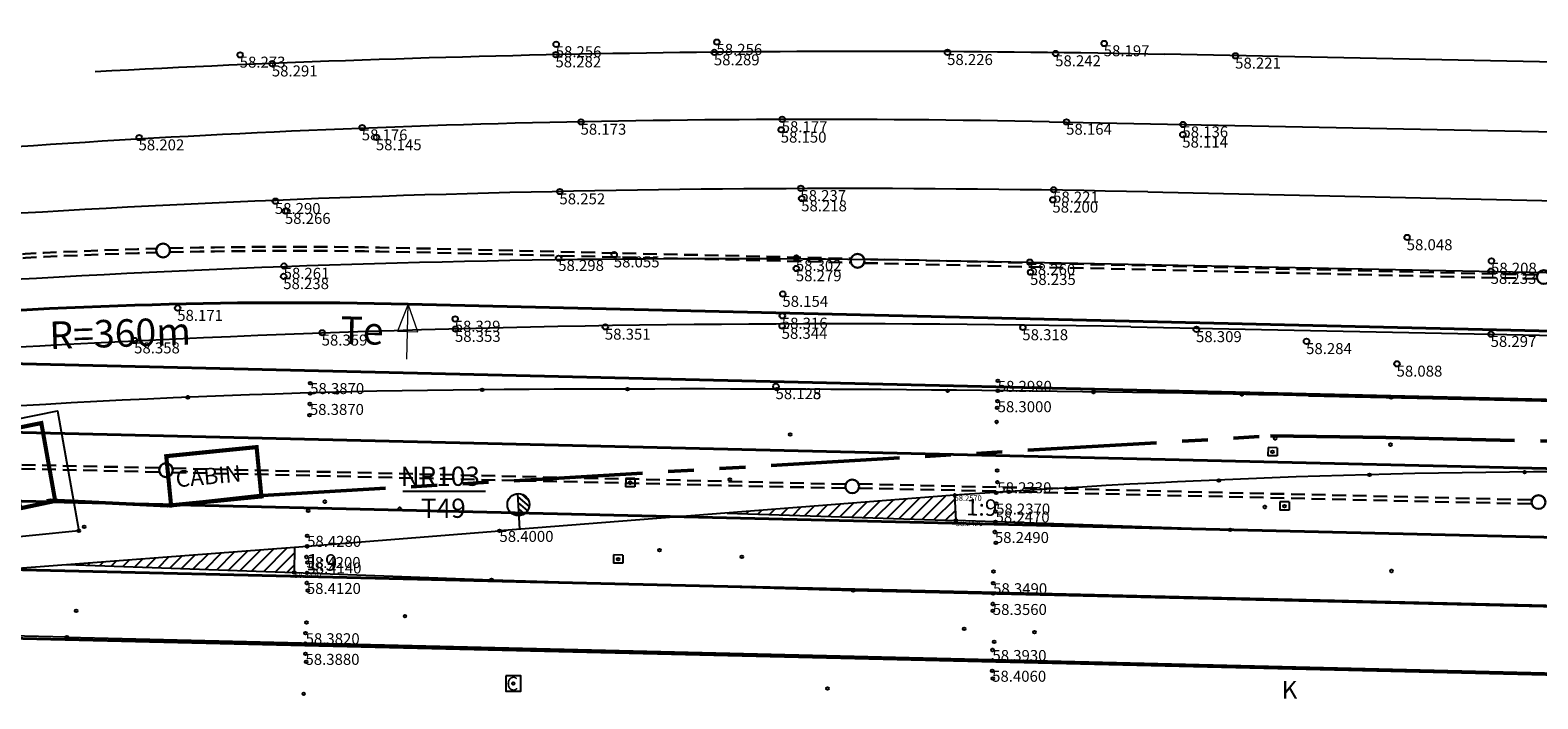
# Model space of a CAD drawing. Units: metres. Extents: x 5563789 to 5566894, y 4920144 to 4920836.
# Drawn here: x 5565080 to 5565189, y 4920671 to 4920719 of the extents above; entities that cross this region are included whole.
import ezdxf
from ezdxf.enums import TextEntityAlignment as Align

# ---------------------------------------------------------------- set-up
doc = ezdxf.new("R2010")
doc.units = ezdxf.units.M
doc.header["$MEASUREMENT"] = 0
doc.linetypes.add('DASHED', pattern=[0.75, 0.5, -0.25])
doc.linetypes.add('PHANTOM2', pattern=[1.25, 0.625, -0.125, 0.125, -0.125, 0.125, -0.125])
for name, color, linetype, lineweight, true_color in [("' drenaj", 7, 'Continuous', 30, 0xbfbfbf), ("' proiectat", 7, 'Continuous', 40, 0xff8080), ("' Terenuri intabulate", 7, 'PHANTOM2', 35, 0xdf80ff), ('RA-012F-A-ALIG', 7, 'Continuous', 40, 0xff8080), ('RA-012F-A-ARROW-LIN', 7, 'Continuous', 18, 0xff8080), ('RA-012F-A-ARROW-TXT', 7, 'Continuous', 25, 0xff8080), ('RA-012F-A-TXT', 7, 'Continuous', 30, 0xff8080)]:
    doc.layers.add(name, color=color, linetype=linetype, lineweight=lineweight, true_color=true_color)
for name, color, linetype in [('AX', 8, 'Continuous'), ('COTE', 3, 'Continuous'), ('DETAILS', 8, 'Continuous'), ('SWITCH', 252, 'Continuous'), ('SWITCH_BEGINING_LEVEL_VALUE', 7, 'Continuous'), ('SWITCH_END_LEVEL_VALUE', 1, 'Continuous'), ('SYMBOL_POINTS', 7, 'Continuous'), ('TEXT', 7, 'Continuous'), ('TRACK_10_LEFT_LEVEL_VALUE', 7, 'Continuous'), ('TRACK_10_RIGHT_LEVEL_VALUE', 7, 'Continuous'), ('TRACK_11_LEFT_LEVEL_VALUE', 7, 'Continuous'), ('TRACK_11_RIGHT_LEVEL_VALUE', 7, 'Continuous'), ('TRACK_12_LEFT_LEVEL_VALUE', 7, 'Continuous'), ('TRACK_12_RIGHT_LEVEL_VALUE', 7, 'Continuous'), ('TRACK_13_LEFT_LEVEL_VALUE', 7, 'Continuous'), ('TRACK_13_RIGHT_LEVEL_VALUE', 7, 'Continuous'), ('TRACK_9_LEFT_LEVEL_VALUE', 7, 'Continuous'), ('TRACK_9_RIGHT_LEVEL_VALUE', 7, 'Continuous')]:
    doc.layers.add(name, color=color, linetype=linetype)
doc.layers.add('CERC', color=7, linetype='Continuous', true_color=0xff80ff)
doc.styles.add('ARIAL', font='arial.ttf')
doc.styles.add('DESCRIERI', font='times.ttf', dxfattribs={"height": 0.5})
doc.styles.get("Standard").update_dxf_attribs({"font": 'romans.shx'})
pattern_1 = [(45, (0, 0), (-0.44194173824, 0.44194173824), [])]

# ---------------------------------------------------------------- blocks, each defined once
blk = doc.blocks.new('CC1')
at = {"layer": 'DETAILS'}
blk.add_lwpolyline([(-0.55, 0.55), (-0.55, -0.55), (0.55, -0.55), (0.55, 0.55), (-0.55, 0.55)], close=True, dxfattribs=at)
blk.add_text('C', height=1, dxfattribs=at).set_placement((-0.51, -0.51))
blk = doc.blocks.new('BL1')
at = {"layer": 'DETAILS'}
for p, q in [((-0.186, 0.237), (-0.257, -0.157)), ((0.257, 0.157), (-0.186, 0.237)), ((0.257, 0.157), (0.186, -0.237)), ((0.186, -0.237), (-0.257, -0.157))]:
    blk.add_line(p, q, dxfattribs=at)
blk = doc.blocks.new('PVI_AXHP')
at = {"flags": 128}
blk.add_lwpolyline([(0, 4), (0, 0), (0.75, 2), (-0.75, 2), (0, 0)], dxfattribs=at)

msp = doc.modelspace()

# ---------------------------------------------------------------- hatches: boundary and pattern name
at = {"layer": 'SWITCH'}
h = msp.add_hatch(dxfattribs=at)
h.set_pattern_fill('ANSI31', color=52, scale=0.1, angle=3.6612, style=0)
h.set_pattern_definition([(138.661228869, (11397137.65068, 362000.67992), (0.209711888535, 0.23838450832), [])])
h.paths.add_polyline_path([(5565115.05, 4920685.76, -0.414214), (5565115.9, 4920685.01, -0.414214), (5565115.15, 4920684.15)])
h = msp.add_hatch(dxfattribs=at)
h.set_pattern_fill('ANSI31', color=52, scale=5, style=0)
h.set_pattern_definition(pattern_1)
h.paths.add_polyline_path([(5565146.88, 4920685.52, -0.406988), (5565146.78, 4920685.61), (5565130.3, 4920684.33), (5565146.87, 4920683.78, -0.389243), (5565146.97, 4920683.88)])
h = msp.add_hatch(dxfattribs=at)
h.set_pattern_fill('ANSI31', color=52, scale=5, style=0)
h.set_pattern_definition(pattern_1)
h.paths.add_polyline_path([(5565098.78, 4920681.54, -0.390568), (5565098.48, 4920681.81), (5565082.21, 4920680.58), (5565098.67, 4920680.01, -0.405805), (5565098.77, 4920680.11)])

# ---------------------------------------------------------------- linework, layer by layer
at = {"layer": "' drenaj", "linetype": 'DASHED', "ltscale": 2, "flags": 128}
for points in [[(5565040.1, 4920699.99), (5565066.93, 4920702.33, -0.014996), (5565088.73, 4920703.58, -0.014996)], [(5565040.13, 4920699.7), (5565066.96, 4920702.04, -0.014996), (5565088.74, 4920703.29, -0.014996)], [(5565089.69, 4920703.6, -0.012011), (5565107.18, 4920703.61), (5565139.33, 4920702.85)], [(5565089.7, 4920703.31, -0.012011), (5565107.17, 4920703.32), (5565139.32, 4920702.56)]]:
    msp.add_lwpolyline(points, format="xyb", dxfattribs=at)
for points in [[(5565140.28, 4920702.53), (5565189.31, 4920701.38)], [(5565140.29, 4920702.82), (5565189.32, 4920701.67)], [(5565039.93, 4920688.77), (5565088.96, 4920687.61)], [(5565039.92, 4920688.47), (5565088.95, 4920687.31)], [(5565089.91, 4920687.59), (5565138.94, 4920686.43)], [(5565089.91, 4920687.29), (5565138.94, 4920686.13)], [(5565139.89, 4920686.15), (5565188.93, 4920684.99)], [(5565139.9, 4920686.45), (5565188.93, 4920685.29)]]:
    msp.add_lwpolyline(points, dxfattribs=at)
at = {"layer": "' drenaj"}
for centre in [(5565089.22, 4920703.44), (5565139.81, 4920702.69), (5565189.79, 4920701.51), (5565089.43, 4920687.45), (5565139.42, 4920686.27), (5565189.41, 4920685.13)]:
    msp.add_circle(centre, 0.5, dxfattribs=at)
at = {"layer": "' proiectat", "color": 1}
msp.add_lwpolyline([(5564885.16, 4920682.39), (5565067.29, 4920698.28, -0.02767), (5565107.08, 4920699.54), (5565276.96, 4920695.52, 0.000868), (5565294.31, 4920695.14), (5565727.25, 4920686.42, -0.031807), (5565790.58, 4920681.1), (5565836.15, 4920674.34)], format="xyb", dxfattribs=at)
at = {"layer": "' proiectat"}
for points in [[(5565028.54, 4920691.39), (5565780.97, 4920673.6, -0.055131), (5565868.13, 4920661.87), (5565990.65, 4920631.38, 0.027671), (5566023.24, 4920625.16)], [(5565913.05, 4920650.69, 0.027671), (5565880.46, 4920656.91), (5565817.67, 4920665.33, 0.027418), (5565773.97, 4920668.77), (5564983.43, 4920687.46)], [(5565024.94, 4920681.47), (5565764.39, 4920664, -0.02742), (5565808.09, 4920660.56), (5565873.85, 4920651.75, -0.027671), (5565917.3, 4920643.45), (5565936.8, 4920638.6)], [(5564931.67, 4920676.84, -0.027671), (5564964.84, 4920677.89), (5564979.83, 4920677.54), (5565750.29, 4920659.33, -0.02742), (5565794, 4920655.89), (5565921.59, 4920638.79), (5566028.2, 4920624.49, 0.027671), (5566061.28, 4920621.91)]]:
    msp.add_lwpolyline(points, format="xyb", dxfattribs=at)
at = {"layer": "' Terenuri intabulate", "lineweight": 50, "ltscale": 15, "extrusion": (1.36982e-07, 5.56904e-06, 1), "elevation": 28.17}
msp.add_lwpolyline([(5563921.98, 4920656.23), (5563920.3, 4920656.57), (5563920.78, 4920685.11), (5564095.25, 4920682.6), (5564195.22, 4920681.33), (5564295.25, 4920679.94), (5564323.24, 4920679.52), (5564323.54, 4920699.52), (5564220.49, 4920752.33), (5564238.8, 4920788.06), (5564258.52, 4920776.56), (5564290.23, 4920758.09), (5564305.73, 4920750.06), (5564319.09, 4920743.53), (5564329.2, 4920738.54), (5564364.55, 4920721.26), (5564384.63, 4920712.45), (5564390.03, 4920710.19), (5564437.06, 4920695.83), (5564485, 4920684.01), (5564533.79, 4920674.9), (5564534.06, 4920676.08), (5564533.97, 4920681.92), (5564648.57, 4920675.52), (5564648, 4920666.91), (5564647.97, 4920665.98), (5564719.61, 4920669.61), (5564768.41, 4920673.07), (5564850.11, 4920677.89), (5564934.75, 4920676.6), (5564956.23, 4920677.2), (5564956.15, 4920678.29), (5564956.16, 4920679.22), (5564981.36, 4920680.33), (5565069.61, 4920683.73), (5565081.05, 4920685.27), (5565089.51, 4920684.85), (5565096.07, 4920685.58), (5565169.88, 4920689.94), (5565178.3, 4920689.82), (5565762.58, 4920677.05), (5565765.4, 4920676.86), (5565811.45, 4920674.4), (5565866.72, 4920664.23), (5565913.05, 4920655.26), (5565913.27, 4920656.64), (5565913.71, 4920659.21), (5565975.13, 4920648.81), (5566081.22, 4920630.47), (5566081.1, 4920625.47), (5566101.57, 4920623.74), (5566146.21, 4920622.36), (5566150.57, 4920622.3), (5566195.18, 4920621.23), (5566235.33, 4920619.76), (5566271.55, 4920617.16), (5566280.71, 4920616.53), (5566281.18, 4920620.01), (5566281.4, 4920621.14), (5566310.49, 4920618.84), (5566370.42, 4920608.43), (5566447.72, 4920584.07), (5566506.83, 4920550.06), (5566530.32, 4920536.1), (5566560.4, 4920521.58), (5566566.49, 4920519.22), (5566549.91, 4920478.81), (5566476.34, 4920522.64), (5566447.25, 4920536.64), (5566413.93, 4920552), (5566418.57, 4920562.3), (5566387.78, 4920576.55), (5566260.31, 4920604.27), (5566194.57, 4920608.54), (5566162.8, 4920610.8), (5566130.03, 4920610.35), (5566111.38, 4920609.76), (5566111.28, 4920613.63), (5566077.99, 4920612.94), (5566064.02, 4920612.65), (5566047.68, 4920612.92), (5565932.18, 4920615.4), (5565781.2, 4920618.94), (5565763.68, 4920619.4), (5565734.59, 4920618.99), (5565719.9, 4920618.58), (5565719.87, 4920615.41), (5565712.17, 4920615.69), (5565686.77, 4920617.85), (5565686.69, 4920617.53), (5565686.51, 4920616.11), (5565687.15, 4920613.77), (5565688.37, 4920612.55), (5565687.74, 4920598.77), (5565671.47, 4920598.96), (5565652.94, 4920599.24), (5565644.46, 4920600.55), (5565638.44, 4920600.69), (5565638.5, 4920603.21), (5565638.74, 4920607.8), (5565631.03, 4920608.02), (5565630.99, 4920603.43), (5565630.93, 4920600.87), (5565610.09, 4920601.37), (5565610.46, 4920608.85), (5565602.8, 4920609.28), (5565602.42, 4920601.56), (5565582.12, 4920602.04), (5565582.22, 4920604.74), (5565582.25, 4920609.62), (5565563.09, 4920609.79), (5565563.06, 4920610.09), (5565552.16, 4920610.61), (5565552.16, 4920610.31), (5565532.97, 4920610.86), (5565532.72, 4920606.41), (5565532.73, 4920600.81), (5565524.85, 4920600.79), (5565521.54, 4920600.85), (5565511.98, 4920605.89), (5565468.57, 4920606.54), (5565468.56, 4920605.75), (5565462.43, 4920605.85), (5565456.21, 4920612.59), (5565446.4, 4920612.89), (5565446.31, 4920613.29), (5565437.12, 4920613.75), (5565370.63, 4920617.79), (5565360.74, 4920617.49), (5565379.57, 4920621.2), (5565379.65, 4920624.7), (5565363.6, 4920623.87), (5565332.49, 4920623.34), (5565303.08, 4920623.65), (5565269.59, 4920622.75), (5565269.69, 4920626.65), (5565264.04, 4920626.43), (5565134.74, 4920629.34), (5565134.82, 4920632.76), (5565095.42, 4920634.45), (5564998.13, 4920637.03), (5564884.75, 4920639.54), (5564859.62, 4920640.14), (5564818.46, 4920641.1), (5564726.43, 4920643.5), (5564624.57, 4920645.87), (5564400.68, 4920649.4), (5564390.62, 4920649.5), (5564365.33, 4920648.15), (5564365.11, 4920651.15), (5564365.09, 4920652.53), (5564354.49, 4920651.95), (5564341.34, 4920651.24), (5564338.25, 4920651.28), (5564237.31, 4920652.6), (5564216.27, 4920653.15), (5564185.69, 4920653.94), (5564133.78, 4920654.17), (5564077.61, 4920654.93), (5564025.91, 4920655.3), (5564003.79, 4920656.42), (5563973.63, 4920655.85), (5563966.45, 4920655.22)], close=True, dxfattribs=at)
msp.add_lwpolyline([(5563921.98, 4920656.23), (5563920.3, 4920656.57), (5563920.78, 4920685.11), (5564095.25, 4920682.6), (5564195.22, 4920681.33), (5564295.25, 4920679.94), (5564323.24, 4920679.52), (5564323.54, 4920699.52), (5564220.49, 4920752.33), (5564238.8, 4920788.06), (5564258.52, 4920776.56), (5564290.23, 4920758.09), (5564305.73, 4920750.06), (5564319.09, 4920743.53), (5564329.2, 4920738.54), (5564364.55, 4920721.26), (5564384.63, 4920712.45), (5564390.03, 4920710.19), (5564437.06, 4920695.83), (5564485, 4920684.01), (5564533.79, 4920674.9), (5564534.06, 4920676.08), (5564533.97, 4920681.92), (5564648.57, 4920675.52), (5564648, 4920666.91), (5564647.97, 4920665.98), (5564719.61, 4920669.61), (5564768.41, 4920673.07), (5564850.11, 4920677.89), (5564934.75, 4920676.6), (5564956.23, 4920677.2), (5564956.15, 4920678.29), (5564956.16, 4920679.22), (5564981.36, 4920680.33), (5565069.61, 4920683.73), (5565081.05, 4920685.27), (5565089.51, 4920684.85), (5565096.07, 4920685.58), (5565169.88, 4920689.94), (5565178.3, 4920689.82), (5565762.58, 4920677.05), (5565765.4, 4920676.86), (5565811.45, 4920674.4), (5565866.72, 4920664.23), (5565913.05, 4920655.26), (5565913.27, 4920656.64), (5565913.71, 4920659.21), (5565975.13, 4920648.81), (5566081.22, 4920630.47), (5566081.1, 4920625.47), (5566101.57, 4920623.74), (5566146.21, 4920622.36), (5566150.57, 4920622.3), (5566195.18, 4920621.23), (5566235.33, 4920619.76), (5566271.55, 4920617.16), (5566280.71, 4920616.53), (5566281.18, 4920620.01), (5566281.4, 4920621.14), (5566310.49, 4920618.84), (5566370.42, 4920608.43), (5566447.72, 4920584.07), (5566506.83, 4920550.06), (5566530.32, 4920536.1), (5566560.4, 4920521.58), (5566566.49, 4920519.22), (5566549.91, 4920478.81), (5566476.34, 4920522.64), (5566447.25, 4920536.64), (5566413.93, 4920552), (5566418.57, 4920562.3), (5566387.78, 4920576.55), (5566260.31, 4920604.27), (5566194.57, 4920608.54), (5566162.8, 4920610.8), (5566130.03, 4920610.35), (5566111.38, 4920609.76), (5566111.28, 4920613.63), (5566077.99, 4920612.94), (5566064.02, 4920612.65), (5566047.68, 4920612.92), (5565932.18, 4920615.4), (5565781.2, 4920618.94), (5565763.68, 4920619.4), (5565734.59, 4920618.99), (5565719.9, 4920618.58), (5565719.87, 4920615.41), (5565712.17, 4920615.69), (5565686.77, 4920617.85), (5565686.69, 4920617.53), (5565686.51, 4920616.11), (5565687.15, 4920613.77), (5565688.37, 4920612.55), (5565687.74, 4920598.77), (5565671.47, 4920598.96), (5565652.94, 4920599.24), (5565644.46, 4920600.55), (5565638.44, 4920600.69), (5565638.5, 4920603.21), (5565638.74, 4920607.8), (5565631.03, 4920608.02), (5565630.99, 4920603.43), (5565630.93, 4920600.87), (5565610.09, 4920601.37), (5565610.46, 4920608.85), (5565602.8, 4920609.28), (5565602.42, 4920601.56), (5565582.12, 4920602.04), (5565582.22, 4920604.74), (5565582.25, 4920609.62), (5565563.09, 4920609.79), (5565563.06, 4920610.09), (5565552.16, 4920610.61), (5565552.16, 4920610.31), (5565532.97, 4920610.86), (5565532.72, 4920606.41), (5565532.73, 4920600.81), (5565524.85, 4920600.79), (5565521.54, 4920600.85), (5565511.98, 4920605.89), (5565468.57, 4920606.54), (5565468.56, 4920605.75), (5565462.43, 4920605.85), (5565456.21, 4920612.59), (5565446.4, 4920612.89), (5565446.31, 4920613.29), (5565437.12, 4920613.75), (5565370.63, 4920617.79), (5565360.74, 4920617.49), (5565379.57, 4920621.2), (5565379.65, 4920624.7), (5565363.6, 4920623.87), (5565332.49, 4920623.34), (5565303.08, 4920623.65), (5565269.59, 4920622.75), (5565269.69, 4920626.65), (5565264.04, 4920626.43), (5565134.74, 4920629.34), (5565134.82, 4920632.76), (5565095.42, 4920634.45), (5564998.13, 4920637.03), (5564884.75, 4920639.54), (5564859.62, 4920640.14), (5564818.46, 4920641.1), (5564726.43, 4920643.5), (5564624.57, 4920645.87), (5564400.68, 4920649.4), (5564390.62, 4920649.5), (5564365.33, 4920648.15), (5564365.11, 4920651.15), (5564365.09, 4920652.53), (5564354.49, 4920651.95), (5564341.34, 4920651.24), (5564338.25, 4920651.28), (5564237.31, 4920652.6), (5564216.27, 4920653.15), (5564185.69, 4920653.94), (5564133.78, 4920654.17), (5564077.61, 4920654.93), (5564025.91, 4920655.3), (5564003.79, 4920656.42), (5563973.63, 4920655.85), (5563966.45, 4920655.22)], close=True, dxfattribs=at)
at = {"layer": 'AX'}
for p, q in [((5565620.82, 4920708.5), (5565162.17, 4920717.72)), ((5565153.78, 4920712.81), (5565645.46, 4920702.96)), ((5565160.94, 4920707.71), (5565350.64, 4920703.53))]:
    msp.add_line(p, q, dxfattribs=at)
at = {"layer": 'AX', "color": 52}
for p, q in [((5565159.72, 4920697.89), (5565334.8, 4920694.35)), ((5565172.66, 4920692.87), (5565334.96, 4920689.36)), ((5565146.88, 4920685.62), (5565113.72, 4920683.03)), ((5565152.74, 4920686.01), (5565146.88, 4920685.62)), ((5565130.3, 4920684.33), (5565146.97, 4920683.78)), ((5565166.94, 4920683.11), (5565146.97, 4920683.78)), ((5565098.78, 4920681.84), (5565113.72, 4920683.03)), ((5565166.94, 4920683.11), (5565449.98, 4920676.37)), ((5565065.64, 4920679.33), (5565098.78, 4920681.84)), ((5565082.21, 4920680.58), (5565098.77, 4920680.01)), ((5565098.77, 4920680.01), (5565113.14, 4920679.47)), ((5565113.14, 4920679.47), (5565139.49, 4920678.7)), ((5565139.49, 4920678.7), (5565399.93, 4920672.63)), ((5565082.21, 4920675.3), (5565046.97, 4920676.09)), ((5565082.21, 4920675.3), (5565753.18, 4920659.03))]:
    msp.add_line(p, q, dxfattribs=at)
msp.add_lwpolyline([(5564881.81, 4920681.94), (5564920.81, 4920686.26), (5565042.35, 4920698.47, -0.030041), (5565147.32, 4920702.69), (5565710.01, 4920691.47)], format="xyb", dxfattribs=at)
at = {"layer": 'AX'}
for centre, radius, start, end in [((5565140.58, 4919642.93), 1075, 88.84929, 93.00282), ((5565136.75, 4919862.98), 850, 88.85235, 94.26647), ((5565138.88, 4919707.95), 1000, 88.73581, 94.41604)]:
    msp.add_arc(centre, radius, start, end, dxfattribs=at)
at = {"layer": 'AX', "color": 52}
for centre, radius, start, end in [((5565138.44, 4919648.1), 1050, 88.83922, 95.78041), ((5565118.11, 4920053.33), 640, 90.36286, 95.6786), ((5565127.34, 4918593.88), 2099.48, 88.76294, 90.36258), ((5565193.53, 4920062.34), 625, 88.66797, 93.74152)]:
    msp.add_arc(centre, radius, start, end, dxfattribs=at)
at = {"layer": 'CERC', "color": 252}
for centre in [(5565117.85, 4920718.45), (5565129.56, 4920718.61), (5565157.77, 4920718.51), (5565094.83, 4920717.68), (5565097.17, 4920717.04), (5565117.83, 4920717.7), (5565129.37, 4920717.86), (5565146.36, 4920717.87), (5565154.24, 4920717.78), (5565167.34, 4920717.61), (5565119.66, 4920712.8), (5565134.32, 4920712.99), (5565155.03, 4920712.8), (5565087.47, 4920711.66), (5565103.72, 4920712.39), (5565104.76, 4920711.68), (5565134.24, 4920712.23), (5565163.5, 4920711.87), (5565163.51, 4920712.61), (5565118.12, 4920707.73), (5565135.68, 4920707.97), (5565135.74, 4920707.22), (5565154.09, 4920707.86), (5565097.4, 4920707.03), (5565098.12, 4920706.31), (5565154.03, 4920707.13), (5565179.84, 4920704.39), (5565118.03, 4920702.88), (5565122.08, 4920703.14), (5565135.35, 4920702.89), (5565098.03, 4920702.31), (5565135.35, 4920702.13), (5565152.36, 4920702.59), (5565152.41, 4920701.86), (5565185.95, 4920701.94), (5565185.98, 4920702.68), (5565098, 4920701.56), (5565134.36, 4920700.27), (5565090.28, 4920699.25), (5565110.5, 4920698.46), (5565134.33, 4920698.68), (5565100.8, 4920697.45), (5565110.52, 4920697.72), (5565121.43, 4920697.88), (5565134.31, 4920697.94), (5565151.85, 4920697.84), (5565164.49, 4920697.7), (5565185.95, 4920697.35), (5565087.14, 4920696.89), (5565172.51, 4920696.83), (5565179.1, 4920695.19), (5565133.86, 4920693.55), (5565133.86, 4920693.55)]:
    msp.add_circle(centre, 0.2, dxfattribs=at)
at = {"layer": 'DETAILS', "color": 252}
msp.add_lwpolyline([(5565069.55, 4920681.68), (5565068.58, 4920689.14), (5565081.53, 4920691.77), (5565083.08, 4920683.03)], close=True, dxfattribs=at)
at = {"layer": 'DETAILS', "color": 252, "const_width": 0.3}
for points in [[(5565069.99, 4920682.82), (5565069.34, 4920688.65), (5565080.35, 4920690.88), (5565081.36, 4920685.21)], [(5565089.8, 4920684.89), (5565089.45, 4920688.47), (5565096.03, 4920689.13), (5565096.38, 4920685.54)]]:
    msp.add_lwpolyline(points, close=True, dxfattribs=at)
at = {"layer": 'RA-012F-A-ALIG'}
msp.add_line((5565058.65, 4920695.68), (5565776.67, 4920678.71), dxfattribs=at)
at = {"layer": 'SWITCH', "color": 52}
for p, q in [((5565115.21, 4920683.15), (5565115.05, 4920685.76)), ((5565146.88, 4920685.62), (5565146.97, 4920683.78)), ((5565098.78, 4920681.84), (5565098.77, 4920680.01))]:
    msp.add_line(p, q, dxfattribs=at)
at = {"layer": 'SWITCH', "color": 52, "elevation": 44.42}
msp.add_lwpolyline([(5565112.7, 4920685.9), (5565106.69, 4920685.91)], dxfattribs=at)
at = {"layer": 'SWITCH', "color": 52}
msp.add_circle((5565115.1, 4920684.95), 0.804, dxfattribs=at)
at = {"layer": 'SYMBOL_POINTS', "color": 252}
for centre in [(5565099.93, 4920693.79), (5565099.93, 4920693.04), (5565101.91, 4920693.11), (5565112.46, 4920693.3), (5565123.05, 4920693.35), (5565133.92, 4920693.34), (5565146.37, 4920693.23), (5565150.02, 4920693.95), (5565150.03, 4920693.23), (5565157, 4920693.14), (5565167.8, 4920692.97), (5565091.03, 4920692.75), (5565099.91, 4920692.27), (5565149.97, 4920691.98), (5565150.01, 4920692.47), (5565178.67, 4920692.74), (5565099.88, 4920691.45), (5565149.94, 4920690.96), (5565134.89, 4920690.05), (5565170.22, 4920689.77), (5565170.04, 4920688.79), (5565178.62, 4920689.31), (5565123.25, 4920686.54), (5565130.51, 4920686.78), (5565149.97, 4920687.42), (5565149.99, 4920686.57), (5565166.13, 4920686.7), (5565177.09, 4920687.12), (5565188.4, 4920687.31), (5565096.38, 4920685.54), (5565146.88, 4920685.62), (5565149.91, 4920685.81), (5565150.83, 4920685.88), (5565154.99, 4920686.12), (5565081.36, 4920685.2), (5565089.8, 4920684.89), (5565099.78, 4920684.5), (5565101, 4920685.16), (5565106.45, 4920684.65), (5565149.86, 4920684.44), (5565149.9, 4920685.02), (5565169.48, 4920684.77), (5565170.91, 4920684.84), (5565083.47, 4920683.33), (5565146.97, 4920683.78), (5565149.85, 4920683.69), (5565166.94, 4920683.11), (5565083.08, 4920683.03), (5565099.71, 4920682.67), (5565113.72, 4920683.03), (5565149.81, 4920682.95), (5565149.88, 4920682.16), (5565099.67, 4920681.13), (5565099.71, 4920681.91), (5565122.37, 4920680.98), (5565125.37, 4920681.63), (5565131.37, 4920681.15), (5565098.77, 4920680.01), (5565099.7, 4920679.98), (5565099.73, 4920680.73), (5565149.7, 4920680.07), (5565178.7, 4920680.11), (5565099.69, 4920679.24), (5565099.77, 4920678.7), (5565113.14, 4920679.47), (5565139.49, 4920678.69), (5565149.68, 4920679.22), (5565149.66, 4920677.71), (5565149.69, 4920678.47), (5565082.89, 4920677.22), (5565106.84, 4920676.83), (5565149.67, 4920677.21), (5565099.6, 4920675.58), (5565099.66, 4920676.36), (5565147.58, 4920675.9), (5565152.69, 4920675.66), (5565082.21, 4920675.29), (5565099.58, 4920674.83), (5565149.63, 4920674.36), (5565149.75, 4920674.96), (5565099.59, 4920674.08), (5565099.64, 4920673.5), (5565149.65, 4920673.61), (5565149.61, 4920672.85), (5565149.66, 4920672.29), (5565099.46, 4920671.17), (5565114.73, 4920671.92), (5565137.62, 4920671.55)]:
    msp.add_circle(centre, 0.1, dxfattribs=at)

# ---------------------------------------------------------------- block references
at = {"layer": 'DETAILS', "color": 252, "xscale": 1.500000000249137, "yscale": 1.500000000249137, "zscale": 1.500000000249137, "rotation": 9.343005977042315}
for p in [(5565170.04, 4920688.79), (5565123.25, 4920686.54), (5565170.91, 4920684.84), (5565122.37, 4920680.98)]:
    msp.add_blockref('BL1', p, dxfattribs=at)
at = {"layer": 'DETAILS', "color": 252}
msp.add_blockref('CC1', (5565114.73, 4920671.92), dxfattribs=at)
at = {"layer": 'RA-012F-A-ARROW-LIN', "rotation": 178.6462080470099}
msp.add_blockref('PVI_AXHP', (5565107.08, 4920699.54), dxfattribs=at)

# ---------------------------------------------------------------- texts
at = {"layer": 'COTE', "color": 252}
for s, p in [('58.256  ', (5565117.82, 4920717.51)), ('58.256  ', (5565129.53, 4920717.68)), ('58.197  ', (5565157.74, 4920717.58)), ('58.273  ', (5565094.8, 4920716.75)), ('58.282  ', (5565117.8, 4920716.77)), ('58.289  ', (5565129.34, 4920716.92)), ('58.226  ', (5565146.33, 4920716.94)), ('58.242  ', (5565154.2, 4920716.85)), ('58.221  ', (5565167.31, 4920716.68)), ('58.291  ', (5565097.14, 4920716.11)), ('58.177  ', (5565134.28, 4920712.05)), ('58.176  ', (5565103.69, 4920711.46)), ('58.173  ', (5565119.63, 4920711.87)), ('58.150  ', (5565134.21, 4920711.29)), ('58.164  ', (5565155, 4920711.87)), ('58.114  ', (5565163.46, 4920710.93)), ('58.136  ', (5565163.47, 4920711.68)), ('58.202  ', (5565087.43, 4920710.73)), ('58.145  ', (5565104.72, 4920710.74)), ('58.252  ', (5565118.09, 4920706.8)), ('58.237  ', (5565135.64, 4920707.04)), ('58.221  ', (5565154.05, 4920706.93)), ('58.290  ', (5565097.36, 4920706.1)), ('58.218  ', (5565135.7, 4920706.29)), ('58.200  ', (5565154, 4920706.2)), ('58.266  ', (5565098.09, 4920705.38)), ('58.048  ', (5565179.81, 4920703.46)), ('58.055  ', (5565122.05, 4920702.21)), ('58.261  ', (5565098, 4920701.38)), ('58.298  ', (5565118, 4920701.95)), ('58.302  ', (5565135.31, 4920701.96)), ('58.279  ', (5565135.31, 4920701.2)), ('58.260  ', (5565152.33, 4920701.66)), ('58.208  ', (5565185.95, 4920701.75)), ('58.238  ', (5565097.97, 4920700.63)), ('58.235  ', (5565152.37, 4920700.93)), ('58.233  ', (5565185.92, 4920701.01)), ('58.154  ', (5565134.33, 4920699.34)), ('58.171  ', (5565090.25, 4920698.32)), ('58.316  ', (5565134.29, 4920697.75)), ('58.329  ', (5565110.46, 4920697.53)), ('58.353  ', (5565110.48, 4920696.79)), ('58.351  ', (5565121.4, 4920696.95)), ('58.344  ', (5565134.28, 4920697.01)), ('58.318  ', (5565151.81, 4920696.91)), ('58.309  ', (5565164.46, 4920696.77)), ('58.358  ', (5565087.11, 4920695.95)), ('58.359  ', (5565100.77, 4920696.52)), ('58.284  ', (5565172.48, 4920695.9)), ('58.297  ', (5565185.92, 4920696.42)), ('58.088  ', (5565179.07, 4920694.26)), ('58.125  ', (5565133.83, 4920692.62)), ('58.128  ', (5565133.83, 4920692.62))]:
    msp.add_text(s, height=0.8, dxfattribs=at).set_placement(p)
at = {"layer": 'RA-012F-A-ARROW-TXT', "style": 'ARIAL'}
msp.add_text('Te', height=2, rotation=358.6462, dxfattribs=at).set_placement((5565105.31, 4920698.58), align=Align.TOP_RIGHT)
at = {"layer": 'RA-012F-A-TXT', "style": 'ARIAL'}
msp.add_text('R=360m', height=2, rotation=1.8161, dxfattribs=at).set_placement((5565080.9, 4920698.26), align=Align.TOP_LEFT)
at = {"layer": 'SWITCH', "color": 52}
for s, p in [('NR103', (5565106.52, 4920686.31, 44.42)), ('T49', (5565108, 4920683.98, 44.42))]:
    msp.add_text(s, height=1.4, dxfattribs=at).set_placement(p)
for p in [(5565147.7, 4920684.16, 44.42), (5565099.63, 4920680.16, 44.42)]:
    msp.add_text('1:9', height=1.2, rotation=359.0223, dxfattribs=at).set_placement(p)
at = {"layer": 'SWITCH_BEGINING_LEVEL_VALUE', "color": 252}
msp.add_text('58.4000', height=0.8, dxfattribs=at).set_placement((5565113.72, 4920683.03), align=Align.TOP_LEFT)
at = {"layer": 'SWITCH_END_LEVEL_VALUE', "color": 252}
for s, p in [('58.2570', (5565146.88, 4920685.62)), ('58.2420', (5565146.97, 4920683.78)), ('58.4470', (5565098.77, 4920680.01))]:
    msp.add_text(s, height=0.4, dxfattribs=at).set_placement(p, align=Align.TOP_LEFT)
at = {"layer": 'TEXT', "color": 252, "style": 'DESCRIERI'}
msp.add_text('CABIN', height=1.2, rotation=5.1965, dxfattribs=at).set_placement((5565090.19, 4920686.2, -45.55))
msp.add_text('K', height=1.3, dxfattribs=at).set_placement((5565170.7, 4920670.81))
at = {"layer": 'TRACK_10_LEFT_LEVEL_VALUE', "color": 252}
for s, p in [('58.4140', (5565099.73, 4920680.73)), ('58.3490', (5565149.68, 4920679.22))]:
    msp.add_text(s, height=0.8, dxfattribs=at).set_placement(p, align=Align.TOP_LEFT)
at = {"layer": 'TRACK_10_RIGHT_LEVEL_VALUE', "color": 252}
for s, p in [('58.4120', (5565099.69, 4920679.24)), ('58.3560', (5565149.66, 4920677.71))]:
    msp.add_text(s, height=0.8, dxfattribs=at).set_placement(p, align=Align.TOP_LEFT)
at = {"layer": 'TRACK_11_LEFT_LEVEL_VALUE', "color": 252}
msp.add_text('58.2470', height=0.8, dxfattribs=at).set_placement((5565149.86, 4920684.44), align=Align.TOP_LEFT)
at = {"layer": 'TRACK_11_RIGHT_LEVEL_VALUE', "color": 252}
msp.add_text('58.2490', height=0.8, dxfattribs=at).set_placement((5565149.81, 4920682.95), align=Align.TOP_LEFT)
at = {"layer": 'TRACK_12_LEFT_LEVEL_VALUE', "color": 252}
for s, p in [('58.2330', (5565149.99, 4920686.57)), ('58.4280', (5565099.71, 4920682.67))]:
    msp.add_text(s, height=0.8, dxfattribs=at).set_placement(p, align=Align.TOP_LEFT)
at = {"layer": 'TRACK_12_RIGHT_LEVEL_VALUE', "color": 252}
for s, p in [('58.2370', (5565149.9, 4920685.02)), ('58.4200', (5565099.67, 4920681.13))]:
    msp.add_text(s, height=0.8, dxfattribs=at).set_placement(p, align=Align.TOP_LEFT)
at = {"layer": 'TRACK_13_LEFT_LEVEL_VALUE', "color": 252}
for s, p in [('58.3870', (5565099.93, 4920693.79)), ('58.2980', (5565150.02, 4920693.95))]:
    msp.add_text(s, height=0.8, dxfattribs=at).set_placement(p, align=Align.TOP_LEFT)
at = {"layer": 'TRACK_13_RIGHT_LEVEL_VALUE', "color": 252}
for s, p in [('58.3870', (5565099.91, 4920692.27)), ('58.3000', (5565150.01, 4920692.47))]:
    msp.add_text(s, height=0.8, dxfattribs=at).set_placement(p, align=Align.TOP_LEFT)
at = {"layer": 'TRACK_9_LEFT_LEVEL_VALUE', "color": 252}
for s, p in [('58.3820', (5565099.6, 4920675.58)), ('58.3930', (5565149.63, 4920674.36))]:
    msp.add_text(s, height=0.8, dxfattribs=at).set_placement(p, align=Align.TOP_LEFT)
at = {"layer": 'TRACK_9_RIGHT_LEVEL_VALUE', "color": 252}
for s, p in [('58.3880', (5565099.59, 4920674.08)), ('58.4060', (5565149.61, 4920672.85))]:
    msp.add_text(s, height=0.8, dxfattribs=at).set_placement(p, align=Align.TOP_LEFT)

doc.saveas('drawing.dxf')
